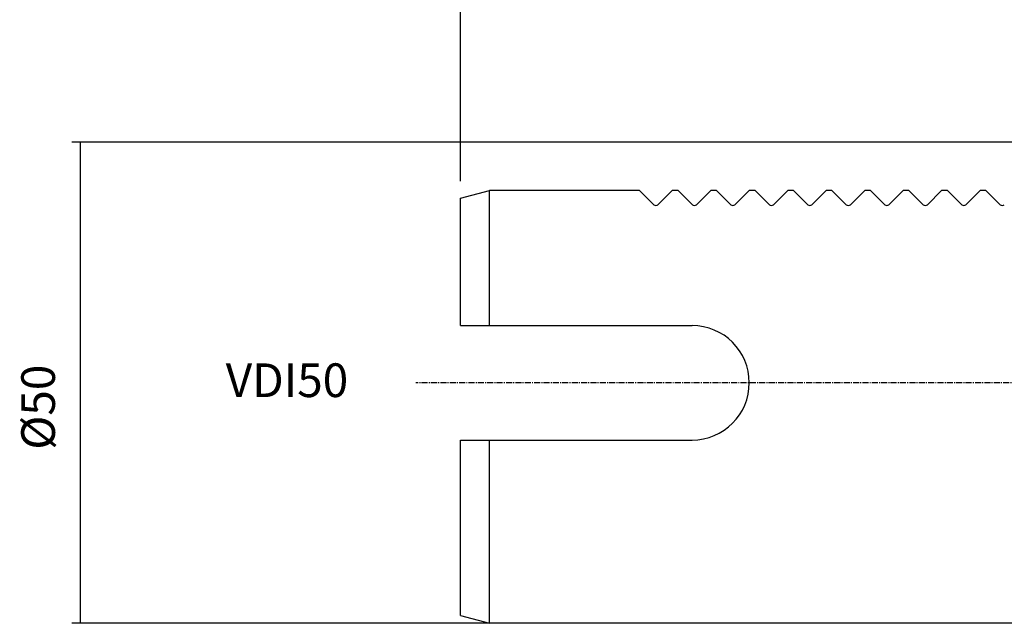
# Model space of a CAD drawing. Extents: x 27 to 428, y -24 to 250.
# Drawn here: x 216 to 319, y 82 to 145 of the extents above; entities that cross this region are included whole.
import ezdxf

# ---------------------------------------------------------------- set-up
doc = ezdxf.new("R2010")
doc.units = 0
doc.header["$MEASUREMENT"] = 0
doc.linetypes.add('CENTER', pattern=[0.95, 0.625, -0.125, 0.075, -0.125])
doc.layers.add('CK_LEVEL_1', color=7, linetype='CONTINUOUS')
doc.styles.add('BOX', font='txt.shx', dxfattribs={"height": 1})
doc.dimstyles.new('DIMSTYLE1', dxfattribs={"dimtxt": 3.5, "dimasz": 3.5, "dimexe": 3.5, "dimexo": 0.0625, "dimgap": 0.09, "dimtad": 0, "dimtih": 1, "dimtoh": 1, "dimdec": 4, "dimzin": 0, "dimtxsty": 'STANDARD', "dimcen": 0.09, "dimazin": 3, "dimtfac": 1, "dimtdec": 4, "dimtofl": 0, "dimtmove": 0, "dimatfit": 3, "dimtolj": 1, "dimtzin": 0})

# ---------------------------------------------------------------- blocks, each defined once
blk = doc.blocks.new('*D2')
at = {"layer": 'CK_LEVEL_1', "color": 4, "linetype": 'CONTINUOUS'}
for p, q in [((262.22, 128.23), (262.22, 158.19)), ((340.22, 143.03), (340.22, 158.19)), ((262.22, 157.32), (340.22, 157.32))]:
    blk.add_line(p, q, dxfattribs=at)
for points in [[(262.22, 157.32), (265.72, 157.84), (265.72, 156.79), (262.22, 157.32)], [(340.22, 157.32), (336.72, 156.79), (336.72, 157.84), (340.22, 157.32)]]:
    blk.add_solid(points, dxfattribs=at)
at = {"layer": 'CK_LEVEL_1', "color": 4, "linetype": 'CONTINUOUS', "style": 'BOX'}
blk.add_text('78', height=3.5, dxfattribs=at).set_placement((298.54, 159.94))
blk = doc.blocks.new('*D3')
at = {"layer": 'CK_LEVEL_1', "color": 4, "linetype": 'CONTINUOUS'}
for p, q in [((262.22, 128.23), (262.22, 168.66)), ((390.22, 141.03), (390.22, 168.66)), ((390.22, 167.78), (262.22, 167.78))]:
    blk.add_line(p, q, dxfattribs=at)
for points in [[(262.22, 167.78), (265.72, 168.31), (265.72, 167.26), (262.22, 167.78)], [(390.22, 167.78), (386.72, 167.26), (386.72, 168.31), (390.22, 167.78)]]:
    blk.add_solid(points, dxfattribs=at)
at = {"layer": 'CK_LEVEL_1', "color": 4, "linetype": 'CONTINUOUS', "style": 'BOX'}
blk.add_text('128', height=3.5, dxfattribs=at).set_placement((323.41, 170.41))
blk = doc.blocks.new('*D6')
at = {"layer": 'CK_LEVEL_1', "color": 4, "linetype": 'CONTINUOUS'}
for p, q in [((330.47, 132.28), (221.8, 132.28)), ((222.67, 132.28), (222.67, 82.28)), ((335.17, 82.28), (221.8, 82.28))]:
    blk.add_line(p, q, dxfattribs=at)
for points in [[(222.67, 132.28), (223.2, 128.78), (222.15, 128.78), (222.67, 132.28)], [(222.67, 82.28), (222.15, 85.78), (223.2, 85.78), (222.67, 82.28)]]:
    blk.add_solid(points, dxfattribs=at)
at = {"layer": 'CK_LEVEL_1', "color": 4, "linetype": 'CONTINUOUS', "style": 'BOX'}
blk.add_text('%%c50', height=3.5, rotation=90, dxfattribs=at).set_placement((220.05, 100.32))

msp = doc.modelspace()

# ---------------------------------------------------------------- linework, layer by layer
at = {"layer": 'CK_LEVEL_1', "color": 7, "linetype": 'CONTINUOUS'}
for p, q in [((262.22113, 126.47751), (265.22113, 127.28135)), ((280.82113, 127.28135), (265.22113, 127.28135)), ((265.22113, 113.23135), (265.22113, 127.28135)), ((276.82113, 127.28135), (276.22113, 127.28135)), ((280.82113, 127.28135), (282.309, 125.79348)), ((284.22113, 127.28135), (282.73327, 125.79348)), ((284.82113, 127.28135), (284.22113, 127.28135)), ((284.82113, 127.28135), (286.309, 125.79348)), ((288.22113, 127.28135), (286.73327, 125.79348)), ((288.82113, 127.28135), (288.22113, 127.28135)), ((288.82113, 127.28135), (290.309, 125.79348)), ((292.22113, 127.28135), (290.73327, 125.79348)), ((292.82113, 127.28135), (292.22113, 127.28135)), ((292.82113, 127.28135), (294.309, 125.79348)), ((296.22113, 127.28135), (294.73327, 125.79348)), ((296.82113, 127.28135), (296.22113, 127.28135)), ((296.82113, 127.28135), (298.309, 125.79348)), ((300.22113, 127.28135), (298.73327, 125.79348)), ((300.82113, 127.28135), (300.22113, 127.28135)), ((300.82113, 127.28135), (302.309, 125.79348)), ((304.22113, 127.28135), (302.73327, 125.79348)), ((304.82113, 127.28135), (304.22113, 127.28135)), ((304.82113, 127.28135), (306.309, 125.79348)), ((308.22113, 127.28135), (306.73327, 125.79348)), ((308.82113, 127.28135), (308.22113, 127.28135)), ((308.82113, 127.28135), (310.309, 125.79348)), ((312.22113, 127.28135), (310.73327, 125.79348)), ((312.82113, 127.28135), (312.22113, 127.28135)), ((312.82113, 127.28135), (314.309, 125.79348)), ((316.22113, 127.28135), (314.73327, 125.79348)), ((316.82113, 127.28135), (316.22113, 127.28135)), ((316.82113, 127.28135), (318.309, 125.79348)), ((262.22113, 113.23135), (262.22113, 126.47751)), ((262.22113, 113.23135), (286.27113, 113.23135)), ((262.22113, 101.33135), (286.27113, 101.33135)), ((262.22113, 83.0852), (262.22113, 101.33135)), ((265.22113, 82.28135), (265.22113, 101.33135)), ((262.22113, 83.0852), (265.22113, 82.28135)), ((336.92113, 82.28135), (265.22113, 82.28135))]:
    msp.add_line(p, q, dxfattribs=at)
at = {"layer": 'CK_LEVEL_1', "color": 1, "linetype": 'CENTER'}
msp.add_line((395.28915, 107.28135), (257.55651, 107.28135), dxfattribs=at)
at = {"layer": 'CK_LEVEL_1', "color": 7, "linetype": 'CONTINUOUS'}
for centre, radius, start, end in [((282.52113, 126.00562), 0.3, 225, 315), ((286.52113, 126.00562), 0.3, 225, 315), ((290.52113, 126.00562), 0.3, 225, 315), ((294.52113, 126.00562), 0.3, 225, 315), ((298.52113, 126.00562), 0.3, 225, 315), ((302.52113, 126.00562), 0.3, 225, 315), ((306.52113, 126.00562), 0.3, 225, 315), ((310.52113, 126.00562), 0.3, 225, 315), ((314.52113, 126.00562), 0.3, 225, 315), ((318.52113, 126.00562), 0.3, 225, 315), ((286.27113, 107.28135), 5.95, 270, 450)]:
    msp.add_arc(centre, radius, start, end, dxfattribs=at)

# ---------------------------------------------------------------- texts
at = {"layer": 'CK_LEVEL_1', "color": 4, "linetype": 'CONTINUOUS', "style": 'BOX'}
msp.add_text('VDI50', height=3.5, dxfattribs=at).set_placement((237.80467, 105.79809))

# ---------------------------------------------------------------- dimensions: what is measured, and where the dimension line sits
at = {"layer": 'CK_LEVEL_1', "color": 4, "linetype": 'CONTINUOUS'}
for base, p1, p2, picture, middle in [((390.22113, 167.7825), (390.22113, 139.28135), (262.22113, 126.47751), '*D3', (323.40629, 170.4075)), ((262.22113, 157.31607), (262.22113, 126.47751), (340.22113, 141.28135), '*D2', (298.54276, 159.94107))]:
    dim = msp.add_linear_dim(base=base, p1=p1, p2=p2, dimstyle='DIMSTYLE1', dxfattribs=at)
    dim.commit()
    dim.dimension.update_dxf_attribs({"geometry": picture, "text_midpoint": middle})
dim = msp.add_linear_dim(base=(222.67373, 132.28135), p1=(332.22113, 132.28135), p2=(336.92113, 82.28135), angle=90, dimstyle='DIMSTYLE1', dxfattribs=at)
dim.commit()
dim.dimension.update_dxf_attribs({"geometry": '*D6', "text_midpoint": (220.04873, 100.3157)})

doc.saveas('drawing.dxf')
